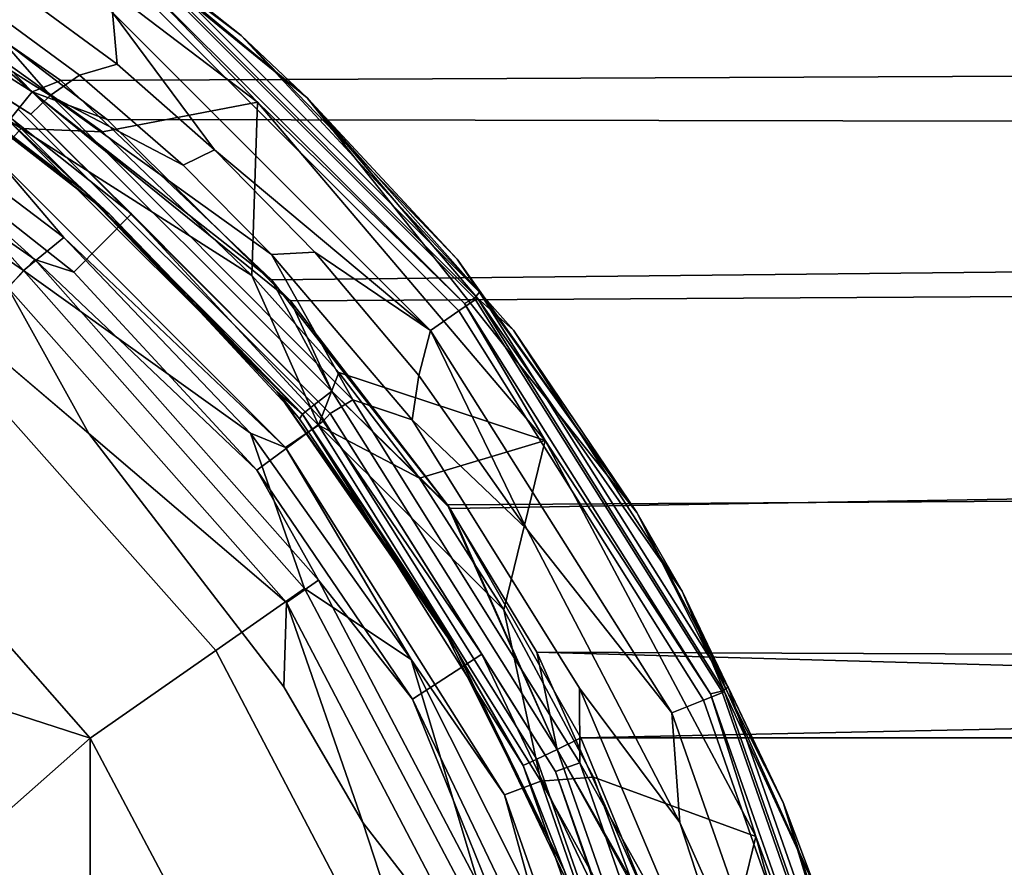
# Model space of a CAD drawing. Extents: x -0.315 to 0.315, y -0.132 to 0.
# Drawn here: x -0.208 to -0.194, y -0.042 to -0.03 of the extents above; entities that cross this region are included whole.
import ezdxf

# ---------------------------------------------------------------- set-up
doc = ezdxf.new("R2010")
doc.units = 0
doc.layers.add('L3_PLATTE_WEISS', color=7, linetype='CONTINUOUS')
doc.layers.add('L4_BECHER_FARBE1', color=7, linetype='CONTINUOUS')

msp = doc.modelspace()

# ---------------------------------------------------------------- linework, layer by layer
at = {"layer": 'L3_PLATTE_WEISS', "color": 8}
for points, invisible_edges in [([(-0.207936, -0.030603, 0.04206), (-0.213125, -0.027343, 0.04206), (-0.209574, -0.028932, 0.041984), (-0.207936, -0.030603, 0.04206)], 8), ([(-0.208139, -0.030857, 0.042277), (-0.213125, -0.027343, 0.04206), (-0.207936, -0.030603, 0.04206), (-0.208139, -0.030857, 0.042277)], 9), ([(-0.213125, -0.027343, 0.049908), (-0.208139, -0.030857, 0.049691), (-0.207936, -0.030603, 0.049908), (-0.213125, -0.027343, 0.049908)], 9), ([(-0.207936, -0.030603, 0.049908), (-0.210788, -0.028166, 0.049984), (-0.213125, -0.027343, 0.049908), (-0.207936, -0.030603, 0.049908)], 8), ([(-0.207525, -0.030443, 0.049984), (-0.088858, -0.027958, 0.049984), (-0.210788, -0.028166, 0.049984), (-0.207525, -0.030443, 0.049984)], 9), ([(-0.088858, -0.027958, 0.049984), (-0.207525, -0.030443, 0.049984), (-0.091783, -0.0299, 0.049984), (-0.088858, -0.027958, 0.049984)], 9), ([(-0.207525, -0.030443, 0.049984), (-0.210788, -0.028166, 0.049984), (-0.207936, -0.030603, 0.049908), (-0.207525, -0.030443, 0.049984)], 8), ([(-0.089936, -0.028612, 0.041984), (-0.206853, -0.031006, 0.041984), (-0.209574, -0.028932, 0.041984), (-0.089936, -0.028612, 0.041984)], 9), ([(-0.206853, -0.031006, 0.041984), (-0.089936, -0.028612, 0.041984), (-0.093401, -0.031229, 0.041984), (-0.206853, -0.031006, 0.041984)], 9), ([(-0.206853, -0.031006, 0.041984), (-0.207936, -0.030603, 0.04206), (-0.209574, -0.028932, 0.041984), (-0.206853, -0.031006, 0.041984)], 8), ([(-0.206824, -0.032373, 0.048984), (-0.210418, -0.029574, 0.042984), (-0.2072, -0.032032, 0.042984), (-0.206824, -0.032373, 0.048984)], 8), ([(-0.206824, -0.032373, 0.048984), (-0.209995, -0.029855, 0.048984), (-0.210418, -0.029574, 0.042984), (-0.206824, -0.032373, 0.048984)], 8), ([(-0.2072, -0.032032, 0.042984), (-0.210418, -0.029574, 0.042984), (-0.208274, -0.031027, 0.042601), (-0.2072, -0.032032, 0.042984)], 8), ([(-0.208274, -0.031027, 0.049367), (-0.209995, -0.029855, 0.048984), (-0.206824, -0.032373, 0.048984), (-0.208274, -0.031027, 0.049367)], 8), ([(-0.204472, -0.033327, 0.049984), (-0.091783, -0.0299, 0.049984), (-0.207525, -0.030443, 0.049984), (-0.204472, -0.033327, 0.049984)], 9), ([(-0.091783, -0.0299, 0.049984), (-0.204472, -0.033327, 0.049984), (-0.094425, -0.032183, 0.049984), (-0.091783, -0.0299, 0.049984)], 9), ([(-0.204472, -0.033327, 0.049984), (-0.207525, -0.030443, 0.049984), (-0.207936, -0.030603, 0.049908), (-0.204472, -0.033327, 0.049984)], 8), ([(-0.207936, -0.030603, 0.04206), (-0.203857, -0.035139, 0.042277), (-0.208139, -0.030857, 0.042277), (-0.207936, -0.030603, 0.04206)], 9), ([(-0.203857, -0.035139, 0.049691), (-0.207936, -0.030603, 0.049908), (-0.208139, -0.030857, 0.049691), (-0.203857, -0.035139, 0.049691)], 9), ([(-0.204199, -0.033632, 0.041984), (-0.207936, -0.030603, 0.04206), (-0.206853, -0.031006, 0.041984), (-0.204199, -0.033632, 0.041984)], 8), ([(-0.203603, -0.034937, 0.04206), (-0.207936, -0.030603, 0.04206), (-0.204199, -0.033632, 0.041984), (-0.203603, -0.034937, 0.04206)], 8), ([(-0.203857, -0.035139, 0.042277), (-0.207936, -0.030603, 0.04206), (-0.203603, -0.034937, 0.04206), (-0.203857, -0.035139, 0.042277)], 9), ([(-0.207936, -0.030603, 0.049908), (-0.203857, -0.035139, 0.049691), (-0.203603, -0.034937, 0.049908), (-0.207936, -0.030603, 0.049908)], 9), ([(-0.203603, -0.034937, 0.049908), (-0.204472, -0.033327, 0.049984), (-0.207936, -0.030603, 0.049908), (-0.203603, -0.034937, 0.049908)], 8), ([(-0.203857, -0.035139, 0.042277), (-0.208274, -0.031027, 0.042601), (-0.208139, -0.030857, 0.042277), (-0.203857, -0.035139, 0.042277)], 9), ([(-0.204026, -0.035274, 0.049367), (-0.208139, -0.030857, 0.049691), (-0.208274, -0.031027, 0.049367), (-0.204026, -0.035274, 0.049367)], 9), ([(-0.208139, -0.030857, 0.049691), (-0.204026, -0.035274, 0.049367), (-0.203857, -0.035139, 0.049691), (-0.208139, -0.030857, 0.049691)], 9), ([(-0.208274, -0.031027, 0.042601), (-0.203857, -0.035139, 0.042277), (-0.204026, -0.035274, 0.042601), (-0.208274, -0.031027, 0.042601)], 9), ([(-0.2072, -0.032032, 0.042984), (-0.208274, -0.031027, 0.042601), (-0.204026, -0.035274, 0.042601), (-0.2072, -0.032032, 0.042984)], 8), ([(-0.204026, -0.035274, 0.049367), (-0.208274, -0.031027, 0.049367), (-0.206824, -0.032373, 0.048984), (-0.204026, -0.035274, 0.049367)], 8), ([(-0.093401, -0.031229, 0.041984), (-0.204199, -0.033632, 0.041984), (-0.206853, -0.031006, 0.041984), (-0.093401, -0.031229, 0.041984)], 9), ([(-0.204199, -0.033632, 0.041984), (-0.093401, -0.031229, 0.041984), (-0.095213, -0.032987, 0.041984), (-0.204199, -0.033632, 0.041984)], 9), ([(-0.2072, -0.032032, 0.042984), (-0.20439, -0.034947, 0.042984), (-0.206824, -0.032373, 0.048984), (-0.2072, -0.032032, 0.042984)], 8), ([(-0.2072, -0.032032, 0.042984), (-0.204026, -0.035274, 0.042601), (-0.20439, -0.034947, 0.042984), (-0.2072, -0.032032, 0.042984)], 8), ([(-0.201889, -0.036639, 0.049984), (-0.094425, -0.032183, 0.049984), (-0.204472, -0.033327, 0.049984), (-0.201889, -0.036639, 0.049984)], 9), ([(-0.094425, -0.032183, 0.049984), (-0.201889, -0.036639, 0.049984), (-0.096825, -0.034862, 0.049984), (-0.094425, -0.032183, 0.049984)], 9), ([(-0.206824, -0.032373, 0.048984), (-0.20439, -0.034947, 0.042984), (-0.20407, -0.035341, 0.048984), (-0.206824, -0.032373, 0.048984)], 8), ([(-0.206824, -0.032373, 0.048984), (-0.20407, -0.035341, 0.048984), (-0.204026, -0.035274, 0.049367), (-0.206824, -0.032373, 0.048984)], 8), ([(-0.095213, -0.032987, 0.041984), (-0.201925, -0.036586, 0.041984), (-0.204199, -0.033632, 0.041984), (-0.095213, -0.032987, 0.041984)], 9), ([(-0.201925, -0.036586, 0.041984), (-0.095213, -0.032987, 0.041984), (-0.097607, -0.035908, 0.041984), (-0.201925, -0.036586, 0.041984)], 9), ([(-0.201889, -0.036639, 0.049984), (-0.204472, -0.033327, 0.049984), (-0.203603, -0.034937, 0.049908), (-0.201889, -0.036639, 0.049984)], 8), ([(-0.201925, -0.036586, 0.041984), (-0.203603, -0.034937, 0.04206), (-0.204199, -0.033632, 0.041984), (-0.201925, -0.036586, 0.041984)], 8), ([(-0.199996, -0.039961, 0.049984), (-0.096825, -0.034862, 0.049984), (-0.201889, -0.036639, 0.049984), (-0.199996, -0.039961, 0.049984)], 9), ([(-0.096825, -0.034862, 0.049984), (-0.199996, -0.039961, 0.049984), (-0.098845, -0.037805, 0.049984), (-0.096825, -0.034862, 0.049984)], 9), ([(-0.20439, -0.034947, 0.042984), (-0.202053, -0.038252, 0.042984), (-0.201796, -0.038691, 0.048984), (-0.20439, -0.034947, 0.042984)], 8), ([(-0.20439, -0.034947, 0.042984), (-0.201796, -0.038691, 0.048984), (-0.20407, -0.035341, 0.048984), (-0.20439, -0.034947, 0.042984)], 8), ([(-0.20439, -0.034947, 0.042984), (-0.204026, -0.035274, 0.042601), (-0.202053, -0.038252, 0.042984), (-0.20439, -0.034947, 0.042984)], 8), ([(-0.203603, -0.034937, 0.04206), (-0.200635, -0.040267, 0.042277), (-0.203857, -0.035139, 0.042277), (-0.203603, -0.034937, 0.04206)], 9), ([(-0.200635, -0.040267, 0.049691), (-0.203603, -0.034937, 0.049908), (-0.203857, -0.035139, 0.049691), (-0.200635, -0.040267, 0.049691)], 9), ([(-0.200342, -0.040126, 0.04206), (-0.203603, -0.034937, 0.04206), (-0.201925, -0.036586, 0.041984), (-0.200342, -0.040126, 0.04206)], 8), ([(-0.200635, -0.040267, 0.042277), (-0.203603, -0.034937, 0.04206), (-0.200342, -0.040126, 0.04206), (-0.200635, -0.040267, 0.042277)], 9), ([(-0.203603, -0.034937, 0.049908), (-0.200635, -0.040267, 0.049691), (-0.200342, -0.040126, 0.049908), (-0.203603, -0.034937, 0.049908)], 9), ([(-0.200342, -0.040126, 0.049908), (-0.201889, -0.036639, 0.049984), (-0.203603, -0.034937, 0.049908), (-0.200342, -0.040126, 0.049908)], 8), ([(-0.200635, -0.040267, 0.042277), (-0.204026, -0.035274, 0.042601), (-0.203857, -0.035139, 0.042277), (-0.200635, -0.040267, 0.042277)], 9), ([(-0.204026, -0.035274, 0.049367), (-0.200635, -0.040267, 0.049691), (-0.203857, -0.035139, 0.049691), (-0.204026, -0.035274, 0.049367)], 9), ([(-0.204026, -0.035274, 0.049367), (-0.20407, -0.035341, 0.048984), (-0.201796, -0.038691, 0.048984), (-0.204026, -0.035274, 0.049367)], 8), ([(-0.204026, -0.035274, 0.042601), (-0.200635, -0.040267, 0.042277), (-0.20083, -0.040361, 0.042601), (-0.204026, -0.035274, 0.042601)], 9), ([(-0.204026, -0.035274, 0.042601), (-0.20083, -0.040361, 0.042601), (-0.202053, -0.038252, 0.042984), (-0.204026, -0.035274, 0.042601)], 8), ([(-0.204026, -0.035274, 0.049367), (-0.201796, -0.038691, 0.048984), (-0.20083, -0.040361, 0.049367), (-0.204026, -0.035274, 0.049367)], 8), ([(-0.200635, -0.040267, 0.049691), (-0.204026, -0.035274, 0.049367), (-0.20083, -0.040361, 0.049367), (-0.200635, -0.040267, 0.049691)], 9), ([(-0.097607, -0.035908, 0.041984), (-0.200635, -0.038717, 0.041984), (-0.201925, -0.036586, 0.041984), (-0.097607, -0.035908, 0.041984)], 9), ([(-0.200635, -0.038717, 0.041984), (-0.097607, -0.035908, 0.041984), (-0.099585, -0.039132, 0.041984), (-0.200635, -0.038717, 0.041984)], 9), ([(-0.200342, -0.040126, 0.04206), (-0.201925, -0.036586, 0.041984), (-0.200635, -0.038717, 0.041984), (-0.200342, -0.040126, 0.04206)], 8), ([(-0.199996, -0.039961, 0.049984), (-0.201889, -0.036639, 0.049984), (-0.200342, -0.040126, 0.049908), (-0.199996, -0.039961, 0.049984)], 8), ([(-0.098845, -0.037805, 0.049984), (-0.199996, -0.039961, 0.049984), (-0.099971, -0.039896, 0.049984), (-0.098845, -0.037805, 0.049984)], 8), ([(-0.202053, -0.038252, 0.042984), (-0.200241, -0.041873, 0.042984), (-0.201796, -0.038691, 0.048984), (-0.202053, -0.038252, 0.042984)], 8), ([(-0.202053, -0.038252, 0.042984), (-0.20083, -0.040361, 0.042601), (-0.200241, -0.041873, 0.042984), (-0.202053, -0.038252, 0.042984)], 8), ([(-0.201796, -0.038691, 0.048984), (-0.200241, -0.041873, 0.042984), (-0.200053, -0.042345, 0.048984), (-0.201796, -0.038691, 0.048984)], 8), ([(-0.201796, -0.038691, 0.048984), (-0.200053, -0.042345, 0.048984), (-0.20083, -0.040361, 0.049367), (-0.201796, -0.038691, 0.048984)], 8), ([(-0.099585, -0.039132, 0.041984), (-0.100695, -0.041521, 0.041984), (-0.200635, -0.038717, 0.041984), (-0.099585, -0.039132, 0.041984)], 8), ([(-0.100695, -0.041521, 0.041984), (-0.198809, -0.042827, 0.041984), (-0.200635, -0.038717, 0.041984), (-0.100695, -0.041521, 0.041984)], 9), ([(-0.198809, -0.042827, 0.041984), (-0.200342, -0.040126, 0.04206), (-0.200635, -0.038717, 0.041984), (-0.198809, -0.042827, 0.041984)], 8), ([(-0.198743, -0.043016, 0.049984), (-0.099971, -0.039896, 0.049984), (-0.199996, -0.039961, 0.049984), (-0.198743, -0.043016, 0.049984)], 9), ([(-0.099971, -0.039896, 0.049984), (-0.198743, -0.043016, 0.049984), (-0.101187, -0.042819, 0.049984), (-0.099971, -0.039896, 0.049984)], 9), ([(-0.198743, -0.043016, 0.049984), (-0.199996, -0.039961, 0.049984), (-0.200342, -0.040126, 0.049908), (-0.198743, -0.043016, 0.049984)], 8), ([(-0.200342, -0.040126, 0.04206), (-0.198635, -0.045982, 0.042277), (-0.200635, -0.040267, 0.042277), (-0.200342, -0.040126, 0.04206)], 9), ([(-0.198635, -0.045982, 0.049691), (-0.200342, -0.040126, 0.049908), (-0.200635, -0.040267, 0.049691), (-0.198635, -0.045982, 0.049691)], 9), ([(-0.198318, -0.04591, 0.04206), (-0.200342, -0.040126, 0.04206), (-0.198809, -0.042827, 0.041984), (-0.198318, -0.04591, 0.04206)], 8), ([(-0.198635, -0.045982, 0.042277), (-0.200342, -0.040126, 0.04206), (-0.198318, -0.04591, 0.04206), (-0.198635, -0.045982, 0.042277)], 9), ([(-0.200342, -0.040126, 0.049908), (-0.198635, -0.045982, 0.049691), (-0.198318, -0.04591, 0.049908), (-0.200342, -0.040126, 0.049908)], 9), ([(-0.198318, -0.04591, 0.049908), (-0.198743, -0.043016, 0.049984), (-0.200342, -0.040126, 0.049908), (-0.198318, -0.04591, 0.049908)], 8), ([(-0.198635, -0.045982, 0.042277), (-0.20083, -0.040361, 0.042601), (-0.200635, -0.040267, 0.042277), (-0.198635, -0.045982, 0.042277)], 9), ([(-0.20083, -0.040361, 0.049367), (-0.198635, -0.045982, 0.049691), (-0.200635, -0.040267, 0.049691), (-0.20083, -0.040361, 0.049367)], 9), ([(-0.20083, -0.040361, 0.042601), (-0.198635, -0.045982, 0.042277), (-0.198846, -0.046031, 0.042601), (-0.20083, -0.040361, 0.042601)], 9), ([(-0.20083, -0.040361, 0.042601), (-0.198846, -0.046031, 0.042601), (-0.200241, -0.041873, 0.042984), (-0.20083, -0.040361, 0.042601)], 8), ([(-0.20083, -0.040361, 0.049367), (-0.200053, -0.042345, 0.048984), (-0.198846, -0.046031, 0.049367), (-0.20083, -0.040361, 0.049367)], 8), ([(-0.198635, -0.045982, 0.049691), (-0.20083, -0.040361, 0.049367), (-0.198846, -0.046031, 0.049367), (-0.198635, -0.045982, 0.049691)], 9), ([(-0.198809, -0.042827, 0.041984), (-0.100695, -0.041521, 0.041984), (-0.101472, -0.043676, 0.041984), (-0.198809, -0.042827, 0.041984)], 9)]:
    msp.add_3dface(points, dxfattribs=dict(at, invisible_edges=invisible_edges))
at = {"layer": 'L4_BECHER_FARBE1', "color": 157}
for points, invisible_edges in [([(-0.209804, -0.026855, 0.049985), (-0.206922, -0.031183, 0.049981), (-0.210624, -0.028532, 0.049979), (-0.209804, -0.026855, 0.049985)], 9), ([(-0.206922, -0.031183, 0.049981), (-0.209804, -0.026855, 0.049985), (-0.204678, -0.030754, 0.049985), (-0.206922, -0.031183, 0.049981)], 9), ([(-0.204678, -0.030754, 0.049985), (-0.209804, -0.026855, 0.049985), (-0.20641, -0.028952, 0.050023), (-0.204678, -0.030754, 0.049985)], 8), ([(-0.20757, -0.02768, 0.121623), (-0.204913, -0.029792, 0.052355), (-0.20866, -0.02695, 0.052883), (-0.20757, -0.02768, 0.121623)], 8), ([(-0.20866, -0.02695, 0.052883), (-0.204913, -0.029792, 0.052355), (-0.206235, -0.028738, 0.050327), (-0.20866, -0.02695, 0.052883)], 8), ([(-0.207956, -0.030928, 0.124469), (-0.212948, -0.027344, 0.124853), (-0.213152, -0.02767, 0.124459), (-0.207956, -0.030928, 0.124469)], 9), ([(-0.207678, -0.030657, 0.124855), (-0.209166, -0.028962, 0.12498), (-0.212948, -0.027344, 0.124853), (-0.207678, -0.030657, 0.124855)], 8), ([(-0.212948, -0.027344, 0.124853), (-0.207956, -0.030928, 0.124469), (-0.207678, -0.030657, 0.124855), (-0.212948, -0.027344, 0.124853)], 9), ([(-0.207956, -0.030928, 0.124469), (-0.213152, -0.02767, 0.124459), (-0.209772, -0.029775, 0.122925), (-0.207956, -0.030928, 0.124469)], 8), ([(-0.206252, -0.028823, 0.124017), (-0.203959, -0.030694, 0.121094), (-0.20757, -0.02768, 0.121623), (-0.206252, -0.028823, 0.124017)], 8), ([(-0.20757, -0.02768, 0.121623), (-0.203959, -0.030694, 0.121094), (-0.204913, -0.029792, 0.052355), (-0.20757, -0.02768, 0.121623)], 8), ([(-0.208472, -0.03155, 0.04932), (-0.213244, -0.027908, 0.049809), (-0.208098, -0.031137, 0.049812), (-0.208472, -0.03155, 0.04932)], 9), ([(-0.208098, -0.031137, 0.049812), (-0.213244, -0.027908, 0.049809), (-0.210624, -0.028532, 0.049979), (-0.208098, -0.031137, 0.049812)], 8), ([(-0.209166, -0.028962, 0.12498), (-0.20671, -0.030204, 0.124982), (-0.209263, -0.028328, 0.124981), (-0.209166, -0.028962, 0.12498)], 9), ([(-0.20671, -0.030204, 0.124982), (-0.206776, -0.029456, 0.12487), (-0.209263, -0.028328, 0.124981), (-0.20671, -0.030204, 0.124982)], 8), ([(-0.206922, -0.031183, 0.049981), (-0.208098, -0.031137, 0.049812), (-0.210624, -0.028532, 0.049979), (-0.206922, -0.031183, 0.049981)], 8), ([(-0.206235, -0.028738, 0.050327), (-0.201535, -0.033592, 0.050132), (-0.206289, -0.028838, 0.050132), (-0.206235, -0.028738, 0.050327)], 9), ([(-0.204913, -0.029792, 0.052355), (-0.201462, -0.033506, 0.050332), (-0.206235, -0.028738, 0.050327), (-0.204913, -0.029792, 0.052355)], 8), ([(-0.201535, -0.033592, 0.050132), (-0.206235, -0.028738, 0.050327), (-0.201462, -0.033506, 0.050332), (-0.201535, -0.033592, 0.050132)], 9), ([(-0.206472, -0.029069, 0.124541), (-0.201491, -0.033592, 0.124008), (-0.206252, -0.028823, 0.124017), (-0.206472, -0.029069, 0.124541)], 9), ([(-0.206289, -0.028838, 0.050132), (-0.201683, -0.033672, 0.050023), (-0.20641, -0.028952, 0.050023), (-0.206289, -0.028838, 0.050132)], 9), ([(-0.201683, -0.033672, 0.050023), (-0.206289, -0.028838, 0.050132), (-0.201535, -0.033592, 0.050132), (-0.201683, -0.033672, 0.050023)], 9), ([(-0.206252, -0.028823, 0.124017), (-0.201491, -0.033592, 0.124008), (-0.203959, -0.030694, 0.121094), (-0.206252, -0.028823, 0.124017)], 8), ([(-0.20671, -0.030204, 0.124982), (-0.209166, -0.028962, 0.12498), (-0.207255, -0.030363, 0.124981), (-0.20671, -0.030204, 0.124982)], 9), ([(-0.207255, -0.030363, 0.124981), (-0.209166, -0.028962, 0.12498), (-0.207678, -0.030657, 0.124855), (-0.207255, -0.030363, 0.124981)], 8), ([(-0.202171, -0.034063, 0.124871), (-0.206472, -0.029069, 0.124541), (-0.206776, -0.029456, 0.12487), (-0.202171, -0.034063, 0.124871)], 9), ([(-0.201491, -0.033592, 0.124008), (-0.206472, -0.029069, 0.124541), (-0.201765, -0.033776, 0.124541), (-0.201491, -0.033592, 0.124008)], 9), ([(-0.206472, -0.029069, 0.124541), (-0.202171, -0.034063, 0.124871), (-0.201765, -0.033776, 0.124541), (-0.206472, -0.029069, 0.124541)], 9), ([(-0.201683, -0.033672, 0.050023), (-0.204678, -0.030754, 0.049985), (-0.20641, -0.028952, 0.050023), (-0.201683, -0.033672, 0.050023)], 8), ([(-0.205301, -0.031443, 0.12498), (-0.206776, -0.029456, 0.12487), (-0.20671, -0.030204, 0.124982), (-0.205301, -0.031443, 0.12498)], 8), ([(-0.202171, -0.034063, 0.124871), (-0.206776, -0.029456, 0.12487), (-0.205301, -0.031443, 0.12498), (-0.202171, -0.034063, 0.124871)], 8), ([(-0.210414, -0.030784, 0.055026), (-0.213005, -0.029505, 0.053249), (-0.207899, -0.033033, 0.053262), (-0.210414, -0.030784, 0.055026)], 8), ([(-0.213005, -0.029505, 0.053249), (-0.20829, -0.03344, 0.052683), (-0.207899, -0.033033, 0.053262), (-0.213005, -0.029505, 0.053249)], 9), ([(-0.209113, -0.03437, 0.044265), (-0.213127, -0.029706, 0.046288), (-0.208065, -0.033192, 0.046312), (-0.209113, -0.03437, 0.044265)], 9), ([(-0.210675, -0.030283, 0.048616), (-0.208065, -0.033192, 0.046312), (-0.213127, -0.029706, 0.046288), (-0.210675, -0.030283, 0.048616)], 8), ([(-0.207337, -0.033214, 0.055305), (-0.209772, -0.029775, 0.122925), (-0.210414, -0.030784, 0.055026), (-0.207337, -0.033214, 0.055305)], 9), ([(-0.207956, -0.030928, 0.124469), (-0.209772, -0.029775, 0.122925), (-0.206501, -0.032374, 0.122927), (-0.207956, -0.030928, 0.124469)], 8), ([(-0.209772, -0.029775, 0.122925), (-0.207337, -0.033214, 0.055305), (-0.206501, -0.032374, 0.122927), (-0.209772, -0.029775, 0.122925)], 9), ([(-0.204913, -0.029792, 0.052355), (-0.203959, -0.030694, 0.121094), (-0.201789, -0.033028, 0.051906), (-0.204913, -0.029792, 0.052355)], 8), ([(-0.204913, -0.029792, 0.052355), (-0.201789, -0.033028, 0.051906), (-0.201462, -0.033506, 0.050332), (-0.204913, -0.029792, 0.052355)], 8), ([(-0.205753, -0.031669, 0.124981), (-0.20671, -0.030204, 0.124982), (-0.207255, -0.030363, 0.124981), (-0.205753, -0.031669, 0.124981)], 9), ([(-0.20671, -0.030204, 0.124982), (-0.205753, -0.031669, 0.124981), (-0.205301, -0.031443, 0.12498), (-0.20671, -0.030204, 0.124982)], 9), ([(-0.208472, -0.03155, 0.04932), (-0.20748, -0.032716, 0.048643), (-0.210675, -0.030283, 0.048616), (-0.208472, -0.03155, 0.04932)], 8), ([(-0.20748, -0.032716, 0.048643), (-0.208065, -0.033192, 0.046312), (-0.210675, -0.030283, 0.048616), (-0.20748, -0.032716, 0.048643)], 8), ([(-0.205753, -0.031669, 0.124981), (-0.207255, -0.030363, 0.124981), (-0.207678, -0.030657, 0.124855), (-0.205753, -0.031669, 0.124981)], 8), ([(-0.203627, -0.035262, 0.124459), (-0.207678, -0.030657, 0.124855), (-0.207956, -0.030928, 0.124469), (-0.203627, -0.035262, 0.124459)], 9), ([(-0.204472, -0.032961, 0.12498), (-0.205753, -0.031669, 0.124981), (-0.207678, -0.030657, 0.124855), (-0.204472, -0.032961, 0.12498)], 8), ([(-0.203299, -0.035063, 0.124853), (-0.204472, -0.032961, 0.12498), (-0.207678, -0.030657, 0.124855), (-0.203299, -0.035063, 0.124853)], 8), ([(-0.207678, -0.030657, 0.124855), (-0.203627, -0.035262, 0.124459), (-0.203299, -0.035063, 0.124853), (-0.207678, -0.030657, 0.124855)], 9), ([(-0.204678, -0.030754, 0.049985), (-0.204761, -0.033263, 0.049979), (-0.206922, -0.031183, 0.049981), (-0.204678, -0.030754, 0.049985)], 8), ([(-0.204678, -0.030754, 0.049985), (-0.2035, -0.034668, 0.049981), (-0.204761, -0.033263, 0.049979), (-0.204678, -0.030754, 0.049985)], 9), ([(-0.2035, -0.034668, 0.049981), (-0.204678, -0.030754, 0.049985), (-0.200515, -0.035656, 0.049985), (-0.2035, -0.034668, 0.049981)], 9), ([(-0.200515, -0.035656, 0.049985), (-0.204678, -0.030754, 0.049985), (-0.201683, -0.033672, 0.050023), (-0.200515, -0.035656, 0.049985)], 8), ([(-0.203959, -0.030694, 0.121094), (-0.201491, -0.033592, 0.124008), (-0.200973, -0.034057, 0.12207), (-0.203959, -0.030694, 0.121094)], 8), ([(-0.203959, -0.030694, 0.121094), (-0.199188, -0.036698, 0.052883), (-0.201789, -0.033028, 0.051906), (-0.203959, -0.030694, 0.121094)], 8), ([(-0.203959, -0.030694, 0.121094), (-0.200973, -0.034057, 0.12207), (-0.199188, -0.036698, 0.052883), (-0.203959, -0.030694, 0.121094)], 8), ([(-0.207337, -0.033214, 0.055305), (-0.210414, -0.030784, 0.055026), (-0.207899, -0.033033, 0.053262), (-0.207337, -0.033214, 0.055305)], 8), ([(-0.207956, -0.030928, 0.124469), (-0.206501, -0.032374, 0.122927), (-0.203627, -0.035262, 0.124459), (-0.207956, -0.030928, 0.124469)], 8), ([(-0.208098, -0.031137, 0.049812), (-0.204272, -0.035753, 0.049313), (-0.208472, -0.03155, 0.04932), (-0.208098, -0.031137, 0.049812)], 9), ([(-0.204272, -0.035753, 0.049313), (-0.208098, -0.031137, 0.049812), (-0.203795, -0.035434, 0.049814), (-0.204272, -0.035753, 0.049313)], 9), ([(-0.204761, -0.033263, 0.049979), (-0.208098, -0.031137, 0.049812), (-0.206922, -0.031183, 0.049981), (-0.204761, -0.033263, 0.049979)], 8), ([(-0.203795, -0.035434, 0.049814), (-0.208098, -0.031137, 0.049812), (-0.204761, -0.033263, 0.049979), (-0.203795, -0.035434, 0.049814)], 8), ([(-0.204472, -0.032961, 0.12498), (-0.205301, -0.031443, 0.12498), (-0.205753, -0.031669, 0.124981), (-0.204472, -0.032961, 0.12498)], 9), ([(-0.205301, -0.031443, 0.12498), (-0.204472, -0.032961, 0.12498), (-0.203848, -0.032925, 0.124982), (-0.205301, -0.031443, 0.12498)], 9), ([(-0.202171, -0.034063, 0.124871), (-0.205301, -0.031443, 0.12498), (-0.203848, -0.032925, 0.124982), (-0.202171, -0.034063, 0.124871)], 8), ([(-0.208472, -0.03155, 0.04932), (-0.204272, -0.035753, 0.049313), (-0.20748, -0.032716, 0.048643), (-0.208472, -0.03155, 0.04932)], 8), ([(-0.207337, -0.033214, 0.055305), (-0.203727, -0.035372, 0.12265), (-0.206501, -0.032374, 0.122927), (-0.207337, -0.033214, 0.055305)], 9), ([(-0.206501, -0.032374, 0.122927), (-0.203727, -0.035372, 0.12265), (-0.203627, -0.035262, 0.124459), (-0.206501, -0.032374, 0.122927)], 8), ([(-0.210626, -0.032571, 0.052489), (-0.21079, -0.072283, 0.052492), (-0.207687, -0.069656, 0.052492), (-0.210626, -0.032571, 0.052489)], 13), ([(-0.210626, -0.032571, 0.052489), (-0.207687, -0.069656, 0.052492), (-0.207118, -0.035552, 0.052492), (-0.210626, -0.032571, 0.052489)], 11), ([(-0.207118, -0.035552, 0.052492), (-0.20829, -0.03344, 0.052683), (-0.210626, -0.032571, 0.052489), (-0.207118, -0.035552, 0.052492)], 8), ([(-0.20748, -0.032716, 0.048643), (-0.204776, -0.035546, 0.048596), (-0.208065, -0.033192, 0.046312), (-0.20748, -0.032716, 0.048643)], 8), ([(-0.20748, -0.032716, 0.048643), (-0.204272, -0.035753, 0.049313), (-0.204776, -0.035546, 0.048596), (-0.20748, -0.032716, 0.048643)], 8), ([(-0.204259, -0.037999, 0.05268), (-0.207899, -0.033033, 0.053262), (-0.20829, -0.03344, 0.052683), (-0.204259, -0.037999, 0.05268)], 9), ([(-0.207899, -0.033033, 0.053262), (-0.204686, -0.036083, 0.055024), (-0.207337, -0.033214, 0.055305), (-0.207899, -0.033033, 0.053262)], 8), ([(-0.207899, -0.033033, 0.053262), (-0.203793, -0.037676, 0.053249), (-0.204686, -0.036083, 0.055024), (-0.207899, -0.033033, 0.053262)], 8), ([(-0.207899, -0.033033, 0.053262), (-0.204259, -0.037999, 0.05268), (-0.203793, -0.037676, 0.053249), (-0.207899, -0.033033, 0.053262)], 9), ([(-0.20244, -0.035353, 0.124982), (-0.203848, -0.032925, 0.124982), (-0.204472, -0.032961, 0.12498), (-0.20244, -0.035353, 0.124982)], 9), ([(-0.20244, -0.035353, 0.124982), (-0.204472, -0.032961, 0.12498), (-0.203299, -0.035063, 0.124853), (-0.20244, -0.035353, 0.124982)], 8), ([(-0.203848, -0.032925, 0.124982), (-0.20244, -0.035353, 0.124982), (-0.20234, -0.034712, 0.124982), (-0.203848, -0.032925, 0.124982)], 9), ([(-0.202171, -0.034063, 0.124871), (-0.203848, -0.032925, 0.124982), (-0.20234, -0.034712, 0.124982), (-0.202171, -0.034063, 0.124871)], 8), ([(-0.201789, -0.033028, 0.051906), (-0.199188, -0.036698, 0.052883), (-0.201462, -0.033506, 0.050332), (-0.201789, -0.033028, 0.051906)], 8), ([(-0.208065, -0.033192, 0.046312), (-0.205282, -0.038696, 0.044265), (-0.209113, -0.03437, 0.044265), (-0.208065, -0.033192, 0.046312)], 9), ([(-0.205282, -0.038696, 0.044265), (-0.208065, -0.033192, 0.046312), (-0.203996, -0.037797, 0.046289), (-0.205282, -0.038696, 0.044265)], 9), ([(-0.208065, -0.033192, 0.046312), (-0.204776, -0.035546, 0.048596), (-0.203996, -0.037797, 0.046289), (-0.208065, -0.033192, 0.046312)], 8), ([(-0.203727, -0.035372, 0.12265), (-0.207337, -0.033214, 0.055305), (-0.204686, -0.036083, 0.055024), (-0.203727, -0.035372, 0.12265)], 9), ([(-0.2035, -0.034668, 0.049981), (-0.203795, -0.035434, 0.049814), (-0.204761, -0.033263, 0.049979), (-0.2035, -0.034668, 0.049981)], 8), ([(-0.204259, -0.037999, 0.05268), (-0.20829, -0.03344, 0.052683), (-0.207118, -0.035552, 0.052492), (-0.204259, -0.037999, 0.05268)], 8), ([(-0.201765, -0.033776, 0.124541), (-0.197916, -0.039292, 0.124017), (-0.201491, -0.033592, 0.124008), (-0.201765, -0.033776, 0.124541)], 9), ([(-0.201535, -0.033592, 0.050132), (-0.198123, -0.039324, 0.050023), (-0.201683, -0.033672, 0.050023), (-0.201535, -0.033592, 0.050132)], 9), ([(-0.197864, -0.039223, 0.050327), (-0.201535, -0.033592, 0.050132), (-0.201462, -0.033506, 0.050332), (-0.197864, -0.039223, 0.050327)], 9), ([(-0.201535, -0.033592, 0.050132), (-0.197864, -0.039223, 0.050327), (-0.197958, -0.039284, 0.050132), (-0.201535, -0.033592, 0.050132)], 9), ([(-0.198123, -0.039324, 0.050023), (-0.201535, -0.033592, 0.050132), (-0.197958, -0.039284, 0.050132), (-0.198123, -0.039324, 0.050023)], 9), ([(-0.201491, -0.033592, 0.124008), (-0.198529, -0.037833, 0.121623), (-0.200973, -0.034057, 0.12207), (-0.201491, -0.033592, 0.124008)], 8), ([(-0.201491, -0.033592, 0.124008), (-0.197916, -0.039292, 0.124017), (-0.198529, -0.037833, 0.121623), (-0.201491, -0.033592, 0.124008)], 8), ([(-0.201462, -0.033506, 0.050332), (-0.199188, -0.036698, 0.052883), (-0.197864, -0.039223, 0.050327), (-0.201462, -0.033506, 0.050332)], 8), ([(-0.198123, -0.039324, 0.050023), (-0.200515, -0.035656, 0.049985), (-0.201683, -0.033672, 0.050023), (-0.198123, -0.039324, 0.050023)], 8), ([(-0.198679, -0.039599, 0.124868), (-0.201765, -0.033776, 0.124541), (-0.202171, -0.034063, 0.124871), (-0.198679, -0.039599, 0.124868)], 9), ([(-0.197916, -0.039292, 0.124017), (-0.201765, -0.033776, 0.124541), (-0.198223, -0.039413, 0.124541), (-0.197916, -0.039292, 0.124017)], 9), ([(-0.201765, -0.033776, 0.124541), (-0.198679, -0.039599, 0.124868), (-0.198223, -0.039413, 0.124541), (-0.201765, -0.033776, 0.124541)], 9), ([(-0.200779, -0.036936, 0.12498), (-0.202171, -0.034063, 0.124871), (-0.20234, -0.034712, 0.124982), (-0.200779, -0.036936, 0.12498)], 8), ([(-0.198679, -0.039599, 0.124868), (-0.202171, -0.034063, 0.124871), (-0.200779, -0.036936, 0.12498), (-0.198679, -0.039599, 0.124868)], 8), ([(-0.200973, -0.034057, 0.12207), (-0.198529, -0.037833, 0.121623), (-0.199188, -0.036698, 0.052883), (-0.200973, -0.034057, 0.12207)], 8), ([(-0.209113, -0.03437, 0.044265), (-0.2071, -0.039964, 0.04294), (-0.210581, -0.035995, 0.042947), (-0.209113, -0.03437, 0.044265)], 9), ([(-0.2071, -0.039964, 0.04294), (-0.209113, -0.03437, 0.044265), (-0.205282, -0.038696, 0.044265), (-0.2071, -0.039964, 0.04294)], 9), ([(-0.20233, -0.036197, 0.049981), (-0.203795, -0.035434, 0.049814), (-0.2035, -0.034668, 0.049981), (-0.20233, -0.036197, 0.049981)], 8), ([(-0.200515, -0.035656, 0.049985), (-0.20233, -0.036197, 0.049981), (-0.2035, -0.034668, 0.049981), (-0.200515, -0.035656, 0.049985)], 8), ([(-0.200779, -0.036936, 0.12498), (-0.20234, -0.034712, 0.124982), (-0.20244, -0.035353, 0.124982), (-0.200779, -0.036936, 0.12498)], 8), ([(-0.200365, -0.040448, 0.124469), (-0.203299, -0.035063, 0.124853), (-0.203627, -0.035262, 0.124459), (-0.200365, -0.040448, 0.124469)], 9), ([(-0.200012, -0.040323, 0.124851), (-0.20244, -0.035353, 0.124982), (-0.203299, -0.035063, 0.124853), (-0.200012, -0.040323, 0.124851)], 9), ([(-0.203299, -0.035063, 0.124853), (-0.200365, -0.040448, 0.124469), (-0.200012, -0.040323, 0.124851), (-0.203299, -0.035063, 0.124853)], 9), ([(-0.203627, -0.035262, 0.124459), (-0.203727, -0.035372, 0.12265), (-0.201428, -0.038748, 0.122925), (-0.203627, -0.035262, 0.124459)], 8), ([(-0.203627, -0.035262, 0.124459), (-0.201428, -0.038748, 0.122925), (-0.200365, -0.040448, 0.124469), (-0.203627, -0.035262, 0.124459)], 8), ([(-0.204686, -0.036083, 0.055024), (-0.201428, -0.038748, 0.122925), (-0.203727, -0.035372, 0.12265), (-0.204686, -0.036083, 0.055024)], 9), ([(-0.203795, -0.035434, 0.049814), (-0.2011, -0.040785, 0.04932), (-0.204272, -0.035753, 0.049313), (-0.203795, -0.035434, 0.049814)], 9), ([(-0.2011, -0.040785, 0.04932), (-0.203795, -0.035434, 0.049814), (-0.200578, -0.040585, 0.049812), (-0.2011, -0.040785, 0.04932)], 9), ([(-0.201113, -0.038105, 0.049979), (-0.203795, -0.035434, 0.049814), (-0.20233, -0.036197, 0.049981), (-0.201113, -0.038105, 0.049979)], 8), ([(-0.200578, -0.040585, 0.049812), (-0.203795, -0.035434, 0.049814), (-0.201113, -0.038105, 0.049979), (-0.200578, -0.040585, 0.049812)], 8), ([(-0.200015, -0.039242, 0.12498), (-0.200779, -0.036936, 0.12498), (-0.20244, -0.035353, 0.124982), (-0.200015, -0.039242, 0.12498)], 9), ([(-0.20244, -0.035353, 0.124982), (-0.200012, -0.040323, 0.124851), (-0.200015, -0.039242, 0.12498), (-0.20244, -0.035353, 0.124982)], 9), ([(-0.207118, -0.035552, 0.052492), (-0.207687, -0.069656, 0.052492), (-0.205466, -0.066174, 0.052487), (-0.207118, -0.035552, 0.052492)], 13), ([(-0.207118, -0.035552, 0.052492), (-0.205466, -0.066174, 0.052487), (-0.204298, -0.039222, 0.052488), (-0.207118, -0.035552, 0.052492)], 11), ([(-0.204259, -0.037999, 0.05268), (-0.207118, -0.035552, 0.052492), (-0.204298, -0.039222, 0.052488), (-0.204259, -0.037999, 0.05268)], 8), ([(-0.204776, -0.035546, 0.048596), (-0.204272, -0.035753, 0.049313), (-0.202453, -0.038825, 0.048616), (-0.204776, -0.035546, 0.048596)], 8), ([(-0.204776, -0.035546, 0.048596), (-0.202453, -0.038825, 0.048616), (-0.203996, -0.037797, 0.046289), (-0.204776, -0.035546, 0.048596)], 8), ([(-0.204272, -0.035753, 0.049313), (-0.2011, -0.040785, 0.04932), (-0.202453, -0.038825, 0.048616), (-0.204272, -0.035753, 0.049313)], 8), ([(-0.200515, -0.035656, 0.049985), (-0.201113, -0.038105, 0.049979), (-0.20233, -0.036197, 0.049981), (-0.200515, -0.035656, 0.049985)], 8), ([(-0.200515, -0.035656, 0.049985), (-0.199814, -0.04053, 0.049981), (-0.201113, -0.038105, 0.049979), (-0.200515, -0.035656, 0.049985)], 9), ([(-0.199814, -0.04053, 0.049981), (-0.200515, -0.035656, 0.049985), (-0.197466, -0.041385, 0.049985), (-0.199814, -0.04053, 0.049981)], 9), ([(-0.197466, -0.041385, 0.049985), (-0.200515, -0.035656, 0.049985), (-0.198123, -0.039324, 0.050023), (-0.197466, -0.041385, 0.049985)], 8), ([(-0.2071, -0.039964, 0.04294), (-0.211274, -0.038605, 0.042496), (-0.210581, -0.035995, 0.042947), (-0.2071, -0.039964, 0.04294)], 8), ([(-0.201428, -0.038748, 0.122925), (-0.204686, -0.036083, 0.055024), (-0.202434, -0.039397, 0.055026), (-0.201428, -0.038748, 0.122925)], 9), ([(-0.204686, -0.036083, 0.055024), (-0.203793, -0.037676, 0.053249), (-0.202434, -0.039397, 0.055026), (-0.204686, -0.036083, 0.055024)], 8), ([(-0.199188, -0.036698, 0.052883), (-0.198529, -0.037833, 0.121623), (-0.197068, -0.040896, 0.052355), (-0.199188, -0.036698, 0.052883)], 8), ([(-0.199188, -0.036698, 0.052883), (-0.197068, -0.040896, 0.052355), (-0.197864, -0.039223, 0.050327), (-0.199188, -0.036698, 0.052883)], 8), ([(-0.200779, -0.036936, 0.12498), (-0.200015, -0.039242, 0.12498), (-0.198563, -0.041185, 0.12498), (-0.200779, -0.036936, 0.12498)], 9), ([(-0.198563, -0.041185, 0.12498), (-0.198679, -0.039599, 0.124868), (-0.200779, -0.036936, 0.12498), (-0.198563, -0.041185, 0.12498)], 8), ([(-0.201431, -0.043401, 0.05268), (-0.203793, -0.037676, 0.053249), (-0.204259, -0.037999, 0.05268), (-0.201431, -0.043401, 0.05268)], 9), ([(-0.203793, -0.037676, 0.053249), (-0.20091, -0.043165, 0.053261), (-0.202434, -0.039397, 0.055026), (-0.203793, -0.037676, 0.053249)], 8), ([(-0.203793, -0.037676, 0.053249), (-0.201431, -0.043401, 0.05268), (-0.20091, -0.043165, 0.053261), (-0.203793, -0.037676, 0.053249)], 9), ([(-0.201131, -0.043229, 0.046312), (-0.205282, -0.038696, 0.044265), (-0.203996, -0.037797, 0.046289), (-0.201131, -0.043229, 0.046312)], 9), ([(-0.203996, -0.037797, 0.046289), (-0.202453, -0.038825, 0.048616), (-0.201131, -0.043229, 0.046312), (-0.203996, -0.037797, 0.046289)], 8), ([(-0.198529, -0.037833, 0.121623), (-0.197916, -0.039292, 0.124017), (-0.196607, -0.042125, 0.121094), (-0.198529, -0.037833, 0.121623)], 8), ([(-0.198529, -0.037833, 0.121623), (-0.196607, -0.042125, 0.121094), (-0.197068, -0.040896, 0.052355), (-0.198529, -0.037833, 0.121623)], 8), ([(-0.203154, -0.041186, 0.052492), (-0.204259, -0.037999, 0.05268), (-0.204298, -0.039222, 0.052488), (-0.203154, -0.041186, 0.052492)], 8), ([(-0.201431, -0.043401, 0.05268), (-0.204259, -0.037999, 0.05268), (-0.203154, -0.041186, 0.052492), (-0.201431, -0.043401, 0.05268)], 8), ([(-0.199814, -0.04053, 0.049981), (-0.200578, -0.040585, 0.049812), (-0.201113, -0.038105, 0.049979), (-0.199814, -0.04053, 0.049981)], 8), ([(-0.2071, -0.039964, 0.04294), (-0.208892, -0.041546, 0.042491), (-0.211274, -0.038605, 0.042496), (-0.2071, -0.039964, 0.04294)], 8), ([(-0.205282, -0.038696, 0.044265), (-0.20463, -0.044626, 0.042947), (-0.2071, -0.039964, 0.04294), (-0.205282, -0.038696, 0.044265)], 9), ([(-0.20463, -0.044626, 0.042947), (-0.205282, -0.038696, 0.044265), (-0.202596, -0.043812, 0.044265), (-0.20463, -0.044626, 0.042947)], 9), ([(-0.205282, -0.038696, 0.044265), (-0.201131, -0.043229, 0.046312), (-0.202596, -0.043812, 0.044265), (-0.205282, -0.038696, 0.044265)], 9), ([(-0.202434, -0.039397, 0.055026), (-0.199629, -0.042518, 0.122927), (-0.201428, -0.038748, 0.122925), (-0.202434, -0.039397, 0.055026)], 9), ([(-0.201428, -0.038748, 0.122925), (-0.199629, -0.042518, 0.122927), (-0.200365, -0.040448, 0.124469), (-0.201428, -0.038748, 0.122925)], 8), ([(-0.202453, -0.038825, 0.048616), (-0.2011, -0.040785, 0.04932), (-0.200654, -0.042406, 0.048643), (-0.202453, -0.038825, 0.048616)], 8), ([(-0.202453, -0.038825, 0.048616), (-0.200654, -0.042406, 0.048643), (-0.201131, -0.043229, 0.046312), (-0.202453, -0.038825, 0.048616)], 8), ([(-0.204298, -0.039222, 0.052488), (-0.205466, -0.066174, 0.052487), (-0.203081, -0.063273, 0.052492), (-0.204298, -0.039222, 0.052488)], 13), ([(-0.204298, -0.039222, 0.052488), (-0.203081, -0.063273, 0.052492), (-0.203154, -0.041186, 0.052492), (-0.204298, -0.039222, 0.052488)], 11), ([(-0.198183, -0.04358, 0.12498), (-0.198563, -0.041185, 0.12498), (-0.200015, -0.039242, 0.12498), (-0.198183, -0.04358, 0.12498)], 9), ([(-0.198183, -0.04358, 0.12498), (-0.200015, -0.039242, 0.12498), (-0.200012, -0.040323, 0.124851), (-0.198183, -0.04358, 0.12498)], 8), ([(-0.198223, -0.039413, 0.124541), (-0.195697, -0.045655, 0.124008), (-0.197916, -0.039292, 0.124017), (-0.198223, -0.039413, 0.124541)], 9), ([(-0.197958, -0.039284, 0.050132), (-0.195908, -0.045627, 0.050023), (-0.198123, -0.039324, 0.050023), (-0.197958, -0.039284, 0.050132)], 9), ([(-0.195908, -0.045627, 0.050023), (-0.197466, -0.041385, 0.049985), (-0.198123, -0.039324, 0.050023), (-0.195908, -0.045627, 0.050023)], 8), ([(-0.195633, -0.045591, 0.050332), (-0.197958, -0.039284, 0.050132), (-0.197864, -0.039223, 0.050327), (-0.195633, -0.045591, 0.050332)], 9), ([(-0.197958, -0.039284, 0.050132), (-0.195633, -0.045591, 0.050332), (-0.195737, -0.04563, 0.050132), (-0.197958, -0.039284, 0.050132)], 9), ([(-0.195908, -0.045627, 0.050023), (-0.197958, -0.039284, 0.050132), (-0.195737, -0.04563, 0.050132), (-0.195908, -0.045627, 0.050023)], 9), ([(-0.197916, -0.039292, 0.124017), (-0.195697, -0.045655, 0.124008), (-0.196607, -0.042125, 0.121094), (-0.197916, -0.039292, 0.124017)], 8), ([(-0.197864, -0.039223, 0.050327), (-0.197068, -0.040896, 0.052355), (-0.195633, -0.045591, 0.050332), (-0.197864, -0.039223, 0.050327)], 8), ([(-0.199629, -0.042518, 0.122927), (-0.202434, -0.039397, 0.055026), (-0.200742, -0.042924, 0.055305), (-0.199629, -0.042518, 0.122927)], 9), ([(-0.202434, -0.039397, 0.055026), (-0.20091, -0.043165, 0.053261), (-0.200742, -0.042924, 0.055305), (-0.202434, -0.039397, 0.055026)], 8), ([(-0.196516, -0.045776, 0.12487), (-0.198223, -0.039413, 0.124541), (-0.198679, -0.039599, 0.124868), (-0.196516, -0.045776, 0.12487)], 9), ([(-0.195697, -0.045655, 0.124008), (-0.198223, -0.039413, 0.124541), (-0.196025, -0.045696, 0.124541), (-0.195697, -0.045655, 0.124008)], 9), ([(-0.198223, -0.039413, 0.124541), (-0.196516, -0.045776, 0.12487), (-0.196025, -0.045696, 0.124541), (-0.198223, -0.039413, 0.124541)], 9), ([(-0.196516, -0.045776, 0.12487), (-0.198679, -0.039599, 0.124868), (-0.198563, -0.041185, 0.12498), (-0.196516, -0.045776, 0.12487)], 8), ([(-0.207097, -0.044856, 0.042496), (-0.208892, -0.041546, 0.042491), (-0.2071, -0.039964, 0.04294), (-0.207097, -0.044856, 0.042496)], 8), ([(-0.20463, -0.044626, 0.042947), (-0.207097, -0.044856, 0.042496), (-0.2071, -0.039964, 0.04294), (-0.20463, -0.044626, 0.042947)], 8), ([(-0.198346, -0.046233, 0.124459), (-0.200012, -0.040323, 0.124851), (-0.200365, -0.040448, 0.124469), (-0.198346, -0.046233, 0.124459)], 9), ([(-0.197971, -0.046142, 0.124853), (-0.198183, -0.04358, 0.12498), (-0.200012, -0.040323, 0.124851), (-0.197971, -0.046142, 0.124853)], 8), ([(-0.200012, -0.040323, 0.124851), (-0.198346, -0.046233, 0.124459), (-0.197971, -0.046142, 0.124853), (-0.200012, -0.040323, 0.124851)], 9), ([(-0.200365, -0.040448, 0.124469), (-0.199629, -0.042518, 0.122927), (-0.198346, -0.046233, 0.124459), (-0.200365, -0.040448, 0.124469)], 8), ([(-0.200578, -0.040585, 0.049812), (-0.19914, -0.046394, 0.049313), (-0.2011, -0.040785, 0.04932), (-0.200578, -0.040585, 0.049812)], 9), ([(-0.198279, -0.044716, 0.049979), (-0.200578, -0.040585, 0.049812), (-0.199814, -0.04053, 0.049981), (-0.198279, -0.044716, 0.049979)], 8), ([(-0.19914, -0.046394, 0.049313), (-0.200578, -0.040585, 0.049812), (-0.19859, -0.04631, 0.049809), (-0.19914, -0.046394, 0.049313)], 9), ([(-0.198279, -0.044716, 0.049979), (-0.19859, -0.04631, 0.049809), (-0.200578, -0.040585, 0.049812), (-0.198279, -0.044716, 0.049979)], 8), ([(-0.197466, -0.041385, 0.049985), (-0.198279, -0.044716, 0.049979), (-0.199814, -0.04053, 0.049981), (-0.197466, -0.041385, 0.049985)], 8), ([(-0.2011, -0.040785, 0.04932), (-0.19914, -0.046394, 0.049313), (-0.200654, -0.042406, 0.048643), (-0.2011, -0.040785, 0.04932)], 8), ([(-0.197068, -0.040896, 0.052355), (-0.196607, -0.042125, 0.121094), (-0.195681, -0.045176, 0.051906), (-0.197068, -0.040896, 0.052355)], 8), ([(-0.197068, -0.040896, 0.052355), (-0.195681, -0.045176, 0.051906), (-0.195633, -0.045591, 0.050332), (-0.197068, -0.040896, 0.052355)], 8), ([(-0.203154, -0.041186, 0.052492), (-0.203081, -0.063273, 0.052492), (-0.202137, -0.04426, 0.052486), (-0.203154, -0.041186, 0.052492)], 11), ([(-0.202137, -0.04426, 0.052486), (-0.201431, -0.043401, 0.05268), (-0.203154, -0.041186, 0.052492), (-0.202137, -0.04426, 0.052486)], 9), ([(-0.198563, -0.041185, 0.12498), (-0.198183, -0.04358, 0.12498), (-0.197115, -0.045619, 0.124982), (-0.198563, -0.041185, 0.12498)], 9), ([(-0.196516, -0.045776, 0.12487), (-0.198563, -0.041185, 0.12498), (-0.197115, -0.045619, 0.124982), (-0.196516, -0.045776, 0.12487)], 8), ([(-0.197466, -0.041385, 0.049985), (-0.197382, -0.049262, 0.049979), (-0.198279, -0.044716, 0.049979), (-0.197466, -0.041385, 0.049985)], 9), ([(-0.197382, -0.049262, 0.049979), (-0.197466, -0.041385, 0.049985), (-0.195735, -0.047621, 0.049985), (-0.197382, -0.049262, 0.049979)], 9), ([(-0.195735, -0.047621, 0.049985), (-0.197466, -0.041385, 0.049985), (-0.195908, -0.045627, 0.050023), (-0.195735, -0.047621, 0.049985)], 8), ([(-0.207097, -0.044856, 0.042496), (-0.208545, -0.042521, 0.042489), (-0.208892, -0.041546, 0.042491), (-0.207097, -0.044856, 0.042496)], 9)]:
    msp.add_3dface(points, dxfattribs=dict(at, invisible_edges=invisible_edges))

doc.saveas('drawing.dxf')
